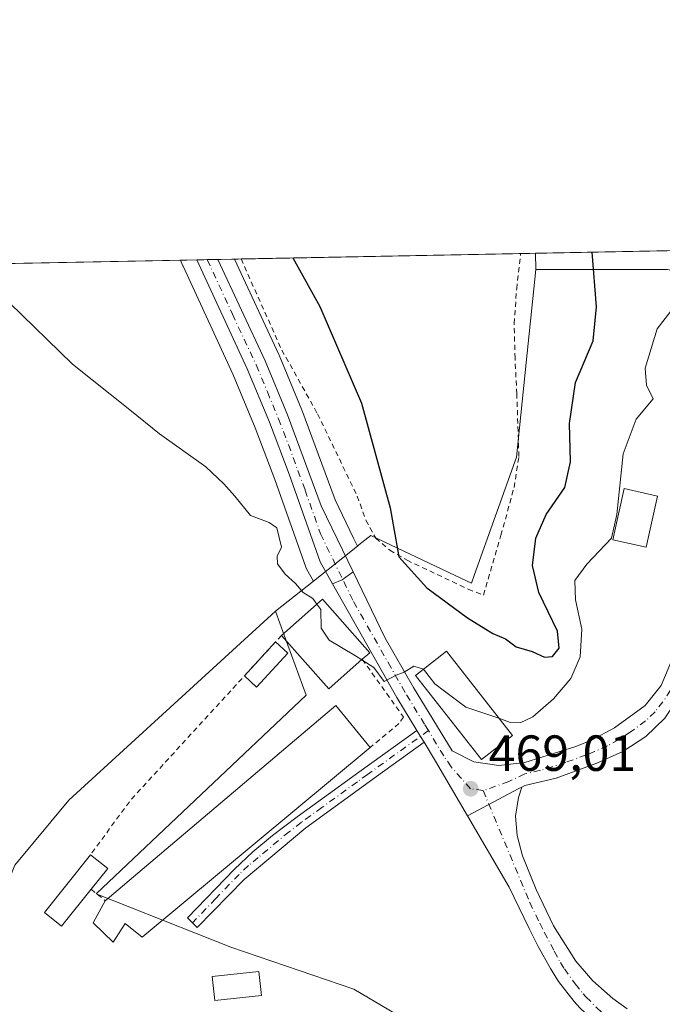
# Model space of a CAD drawing. Units: metres. Extents: x 631239 to 634693, y 4734307 to 4736686.
# Drawn here: x 632154 to 632280, y 4736491 to 4736686 of the extents above; entities that cross this region are included whole.
import ezdxf

# ---------------------------------------------------------------- set-up
doc = ezdxf.new("R2010")
doc.units = ezdxf.units.M
doc.header["$MEASUREMENT"] = 0
doc.linetypes.add('DGN Style 2', pattern=[1.6480167562047852, 0.988810053722871, -0.6592067024819142])
doc.linetypes.add('DGN Style 4', pattern=[2.6384748266838614, 1.318413404963828, -0.6592067024819142, 0.001648016756204785, -0.6592067024819142])
for name, color, linetype, lineweight in [('Alambrada', 7, 'DGN Style 2', 0), ('Camino Cxs', 7, 'Continuous', 0), ('Camino eje', 30, 'DGN Style 4', 13), ('Carretera de calzada única Cxs', 7, 'Continuous', 13), ('Carretera de calzada única eje', 7, 'DGN Style 4', 0), ('Comarca CxS', 21, 'Continuous', 0), ('Comunidad Autónoma CxS', 142, 'Continuous', 0), ('Cultivos herbáceos CxS', 92, 'Continuous', 0), ('Curva de nivel maestra', 30, 'Continuous', 30), ('Curva de nivel normal', 30, 'Continuous', 0), ('Edificación', 1, 'Continuous', 13), ('Edificación Cxs', 1, 'Continuous', 13), ('Edificación ligera', 1, 'Continuous', 0), ('Edificación ligera Cxs', 1, 'Continuous', 0), ('Entidad de ámbito territorial CxS', 92, 'Continuous', 0), ('Matorral CxS', 135, 'Continuous', 0), ('Municipio CxS', 4, 'Continuous', 0), ('Núcleo urbano CxS', 7, 'Continuous', 0), ('Pastizal CxS', 92, 'Continuous', 0), ('Pista no pavimentada Cxs', 111, 'Continuous', 0), ('Pista no pavimentada eje', 91, 'DGN Style 4', 0), ('Prado CxS', 92, 'Continuous', 0), ('Provincia CxS', 1, 'Continuous', 0), ('Punto de cota en terreno', 7, 'Continuous', 0), ('Rótulo de punto de cota en terreno', 7, 'Continuous', 0)]:
    doc.layers.add(name, color=color, linetype=linetype, lineweight=lineweight)
doc.styles.add('Style-Arial', font='txt')

# ---------------------------------------------------------------- blocks, each defined once
blk = doc.blocks.new('*U9')
at = {"layer": 'Pastizal CxS', "color": 92, "linetype": 'Continuous', "lineweight": 0}
blk.add_polyline3d([(632312.8262, 4736640.692700001, 469.4560000000056), (632310.7846999997, 4736630.316299999, 469.4315000000061), (632285.3734999998, 4736635.5921, 470.6687999999995), (632281.4861000003, 4736636.3991, 471.258600000001), (632255.5009000005, 4736636.399300001, 479.4060999999929), (632255.4055000005, 4736639.5856, 479.3908999999985)], close=True, dxfattribs=at)
blk = doc.blocks.new('*U20')
at = {"layer": 'Matorral CxS', "color": 135, "linetype": 'Continuous', "lineweight": 0}
blk.add_polyline3d([(632152.5963000003, 4736518.816500001, 467.1548999999941), (632163.2533, 4736531.604499999, 467.4440999999933), (632204.0790999997, 4736568.9463, 469.5093000000052), (632205.8152999999, 4736564.2127, 469.3996000000043), (632210.1618999997, 4736552.3617, 469.0178000000015), (632168.6980999997, 4736513.1097, 466.9667000000045), (632195.2363, 4736502.6031, 467.0525999999954), (632219.5625, 4736494.308900001, 469.2284999999974), (632268.2154999999, 4736465.558700001, 466.8448999999965)], dxfattribs=at)
blk = doc.blocks.new('*U22')
at = {"layer": 'Núcleo urbano CxS', "color": 7, "linetype": 'Continuous', "lineweight": 0}
blk.add_polyline3d([(632220.2626, 4736581.797499999, 472.7302000000054), (632211.5557000004, 4736574.883500001, 470.7007000000012), (632210.2598000001, 4736577.171499999, 470.8270000000048), (632210.0453000005, 4736577.639699999, 470.849000000002), (632203.9628, 4736594.9485, 470.9965999999986), (632200.0828999998, 4736605.1295, 471.3727000000072), (632195.7323000003, 4736615.5847, 471.7244000000064), (632185.8278999999, 4736637.0393, 472.4184999999998), (632185.8043000001, 4736637.1055, 472.4211000000069), (632185.7300000006, 4736637.269500001, 472.4268000000012), (632185.3093999998, 4736638.234099999, 472.4470000000001), (632195.9533000002, 4736638.439300001, 473.0601000000024), (632204.7484999998, 4736619.599099999, 472.5694999999978), (632204.8003000002, 4736619.4813, 472.5672999999952), (632209.2302999999, 4736608.8213, 472.1457999999984), (632209.2747999999, 4736608.7082, 472.1429000000062), (632215.8436000004, 4736590.897299999, 472.376099999994), (632219.5049000002, 4736583.3575, 472.6195000000008)], close=True, dxfattribs=at)
blk = doc.blocks.new('5PATER')
at = {"layer": 'Pastizal CxS', "linetype": 'Continuous', "lineweight": 0}
h = blk.add_hatch(color=51, dxfattribs=at)
edge = h.paths.add_edge_path()
edge.add_ellipse((0, 0), major_axis=(-0.1095731443231308, -0.1110710700762829), ratio=0.9994222409660322, start_angle=0, end_angle=360)

msp = doc.modelspace()

# ---------------------------------------------------------------- linework, layer by layer
at = {"layer": 'Alambrada', "color": 7, "linetype": 'DGN Style 2', "lineweight": 0, "extrusion": (-0.5809953407780333, 0.4847233906752019, 0.6538253960550575), "elevation": 1928925.215270321, "flags": 128}
msp.add_lwpolyline([(-4042007.179372215, -1666178.003588458), (-4041962.983706013, -1666181.145350521), (-4041949.800232336, -1666179.83945489)], dxfattribs=at)
at = {"layer": 'Alambrada', "color": 7, "linetype": 'DGN Style 2', "lineweight": 0, "extrusion": (-0.1218872875146947, 0.09768271983732202, 0.9877254554720626), "elevation": 386086.1735489386, "flags": 128}
msp.add_lwpolyline([(-4091375.842372601, -2438397.548816822), (-4091375.842372601, -2438393.890044861)], dxfattribs=at)
at = {"layer": 'Alambrada', "color": 7, "linetype": 'DGN Style 2', "lineweight": 0}
for points in [[(632197.2725000001, 4736638.4647, 473.3393999999971), (632205.3300999999, 4736620.4901, 472.805600000007), (632212.3901000004, 4736607.890100001, 473.0185000000056), (632220.2100999998, 4736591.6501, 473.9875999999931), (632221.9401000004, 4736586.880100001, 474.3056999999972), (632223.8701, 4736583.340100001, 474.4988000000012), (632226.6601, 4736580.970100001, 474.6573000000063), (632230.0500999996, 4736579.0001, 475.2142000000022), (632242.1401000004, 4736573.270099999, 477.0022999999928), (632245.1201, 4736572.110099999, 477.1781999999948), (632248.5800999999, 4736583.920100001, 477.7329000000027), (632251.1801000005, 4736593.380100001, 478.0613000000012), (632252.1201, 4736599.460100001, 478.5531000000047), (632251.9200999998, 4736606.0001, 478.7381000000024), (632251.7100999998, 4736611.860099999, 478.8444000000018), (632251.3701, 4736618.9101, 479.0531999999948), (632251.1901000004, 4736625.7501, 479.337400000004), (632251.6901000004, 4736632.610099999, 479.429999999993), (632252.4599000001, 4736639.5288, 479.4961999999941)], [(632221.2100999998, 4736559.4301, 474.1045000000013), (632229.3501000004, 4736548.0101, 470.5372999999963), (632228.4401000004, 4736546.7601, 470.7810000000027), (632222.7801000001, 4736542.020099999, 472.6928999999946)]]:
    msp.add_polyline3d(points, dxfattribs=at)
at = {"layer": 'Camino Cxs', "color": 7, "linetype": 'Continuous', "lineweight": 0, "extrusion": (-0.8479152671694715, -0.52143950523301, 0.0956061822440239), "elevation": -3005856.112328201, "flags": 128}
msp.add_lwpolyline([(-3703483.191591438, 289173.0004792008), (-3703481.822972993, 289172.8809315815), (-3703480.454487592, 289172.8310028699)], dxfattribs=at)
at = {"layer": 'Camino Cxs', "color": 7, "linetype": 'Continuous', "lineweight": 0}
msp.add_polyline3d([(632233.4101, 4736543.050100001, 469.7715999999928), (632224.0201000003, 4736536.300100001, 472.1187000000064), (632210.0401, 4736526.170100001, 471.5494000000036), (632197.8601000002, 4736515.9801, 468.0190000000002), (632188.6401000004, 4736506.4801, 470.8603000000003), (632186.6801000005, 4736508.390100001, 470.3769999999931), (632196.0000999998, 4736517.9801, 469.1432999999961), (632199.6201, 4736521.4301, 470.0717000000004), (632203.4600999998, 4736524.630100001, 471.0056000000041), (632208.3601000002, 4736528.3301, 472.0206000000035), (632216.4501, 4736534.210100001, 471.7642000000051), (632220.5000999998, 4736537.130100001, 471.7731000000058), (632231.9901000002, 4736545.390100001, 469.9403000000021), (632232.6973000001, 4736544.2183, 469.821299999996)], close=True, dxfattribs=at)
msp.add_polyline3d([(632233.4101, 4736543.050100001, 469.7715999999928), (632224.0201000003, 4736536.300100001, 472.1187000000064), (632210.0401, 4736526.170100001, 471.5494000000036), (632197.8601000002, 4736515.9801, 468.0190000000002), (632188.6401000004, 4736506.4801, 470.8603000000003), (632186.6801000005, 4736508.390100001, 470.3769999999931), (632196.0000999998, 4736517.9801, 469.1432999999961), (632199.6201, 4736521.4301, 470.0717000000004), (632203.4600999998, 4736524.630100001, 471.0056000000041), (632208.3601000002, 4736528.3301, 472.0206000000035), (632216.4501, 4736534.210100001, 471.7642000000051), (632220.5000999998, 4736537.130100001, 471.7731000000058), (632231.9901000002, 4736545.390100001, 469.9403000000021)], dxfattribs=at)
at = {"layer": 'Camino eje', "color": 30, "linetype": 'DGN Style 4', "lineweight": 13}
msp.add_polyline3d([(632234.2670999998, 4736545.3465, 469.7029000000039), (632222.2600999996, 4736536.715100001, 471.9103999999934), (632220.2351000002, 4736535.255100001, 471.8948999999994), (632213.2451, 4736530.190099999, 470.7728999999963), (632209.2001, 4736527.2501, 471.6934999999939), (632206.7500999998, 4736525.4001, 472.2783999999957), (632200.6601, 4736520.3051, 469.4481999999989), (632198.7401000002, 4736518.7051, 468.9260999999969), (632196.9301000005, 4736516.9801, 468.3371999999945), (632192.2701000003, 4736512.1851, 467.882500000007), (632187.6601, 4736507.4351, 470.2109999999957)], dxfattribs=at)
at = {"layer": 'Carretera de calzada única Cxs', "color": 7, "linetype": 'Continuous', "lineweight": 13, "extrusion": (-0.02168481874634781, -0.0004178861765752272, 0.9997647693368082), "elevation": -15215.83998084942, "flags": 128}
msp.add_lwpolyline([(-4723578.436922172, 723173.6786352631), (-4723578.436922171, 723177.8005698533)], dxfattribs=at)
at = {"layer": 'Carretera de calzada única Cxs', "color": 7, "linetype": 'Continuous', "lineweight": 13, "extrusion": (0.4463537792475347, -0.7711192043759028, 0.4540302593375444), "elevation": -3370057.708984763, "flags": 128}
msp.add_lwpolyline([(2920028.664326672, 1717848.610243575), (2920025.988858936, 1717848.057036394), (2920023.942582938, 1717848.628650144)], dxfattribs=at)
msp.add_lwpolyline([(2920028.664326672, 1717848.610243575), (2920025.988858936, 1717848.057036394), (2920023.942582938, 1717848.628650144)], dxfattribs=at)
at = {"layer": 'Carretera de calzada única Cxs', "color": 7, "linetype": 'Continuous', "lineweight": 13, "extrusion": (0.2131540752508539, 0.07509356862933679, 0.9741284803117424), "elevation": 490904.7037414919, "flags": 128}
msp.add_lwpolyline([(4257340.812630464, -2113916.157179065), (4257348.294075246, -2113914.531036317), (4257373.633510651, -2113909.888011597)], dxfattribs=at)
at = {"layer": 'Carretera de calzada única Cxs', "color": 7, "linetype": 'Continuous', "lineweight": 13, "extrusion": (-0.8479152671694715, -0.52143950523301, 0.0956061822440239), "elevation": -3005856.112328201, "flags": 128}
msp.add_lwpolyline([(-3703483.191591438, 289173.0004792008), (-3703481.822972993, 289172.8809315815), (-3703480.454487592, 289172.8310028699)], dxfattribs=at)
at = {"layer": 'Carretera de calzada única Cxs', "color": 7, "linetype": 'Continuous', "lineweight": 13, "extrusion": (-0.8438020357143584, -0.5098260520001129, 0.1675575161736506), "elevation": -2948214.168087602, "flags": 128}
msp.add_lwpolyline([(-3727050.928558607, 501555.118479724), (-3727063.432053857, 501556.1366746564), (-3727067.762451867, 501556.0628306724)], dxfattribs=at)
at = {"layer": 'Carretera de calzada única Cxs', "color": 7, "linetype": 'Continuous', "lineweight": 13, "extrusion": (-0.4694119145131901, 0.8823693931134398, 0.03281323832969906), "elevation": 3882601.296903907, "flags": 128}
msp.add_lwpolyline([(-2782752.422043683, -127000.2706507913), (-2782763.890928633, -126998.6643858187), (-2782764.577412568, -126998.6292669072)], dxfattribs=at)
at = {"layer": 'Carretera de calzada única Cxs', "color": 7, "linetype": 'Continuous', "lineweight": 13}
msp.add_polyline3d([(632219.4151, 4736576.675100001, 471.3407000000007), (632217.2253999999, 4736575.1174, 470.8478000000032), (632215.3244000003, 4736574.3169, 471.3570999999939), (632212.8701, 4736578.6501, 470.850099999996), (632206.7801000001, 4736595.9801, 471.2511999999988), (632202.8701, 4736606.2401, 471.5984000000026), (632198.4801000003, 4736616.790100001, 471.9201999999932), (632188.5516999997, 4736638.296599999, 472.5409999999974), (632192.6719000004, 4736638.376, 472.6303999999946), (632202.0301000001, 4736618.3301, 472.0953000000009), (632206.4600999998, 4736607.670100001, 471.758799999996), (632213.0800999999, 4736589.720100001, 471.4501000000019)], close=True, dxfattribs=at)
for points in [[(632215.3244000003, 4736574.3169, 471.3570999999939), (632212.8701, 4736578.6501, 470.850099999996), (632206.7801000001, 4736595.9801, 471.2511999999988), (632202.8701, 4736606.2401, 471.5984000000026), (632198.4801000003, 4736616.790100001, 471.9201999999932), (632188.5516999997, 4736638.296599999, 472.5409999999974)], [(632192.6719000004, 4736638.376, 472.6303999999946), (632202.0301000001, 4736618.3301, 472.0953000000009), (632206.4600999998, 4736607.670100001, 471.758799999996), (632213.0800999999, 4736589.720100001, 471.4501000000019), (632219.4151, 4736576.675100001, 471.3407000000007)], [(632280.9401000004, 4736547.840100001, 469.2473999999929), (632277.2100999998, 4736544.1801, 469.2945000000037), (632272.6201, 4736541.2501, 469.1616000000067), (632267.5000999998, 4736538.920100001, 469.1215999999986), (632259.4600999998, 4736535.9801, 469.4231), (632253.3000999996, 4736534.520099999, 470.3675999999978), (632252.7367000004, 4736534.2215, 470.4811000000045), (632252.1300999997, 4736533.9001, 470.4459999999963), (632241.9801000003, 4736528.5601, 468.8405999999959), (632235.6601, 4736539.350099999, 469.8444000000018), (632233.4101, 4736543.050100001, 469.7715999999928), (632232.6973000001, 4736544.2183, 469.821299999996), (632231.9901000002, 4736545.390100001, 469.9403000000021), (632228.0100999996, 4736551.920100001, 470.3077999999951), (632215.3244000003, 4736574.3169, 471.3570999999939), (632217.2253999999, 4736575.1174, 470.8478000000032), (632219.4151, 4736576.675100001, 471.3407000000007), (632225.7500999998, 4736563.630100001, 471.3818000000028), (632231.3300999999, 4736553.880100001, 470.0604000000022), (632238.9600999998, 4736541.350099999, 469.3460999999952), (632243.2301000003, 4736539.210100001, 469.2551999999997), (632248.1901000004, 4736538.470100001, 469.4964000000036), (632253.3201000001, 4736539.0801, 470.0469000000012), (632263.3701, 4736542.2301, 469.0225999999967), (632266.6201, 4736543.5101, 469.034799999994), (632271.0301000001, 4736545.880100001, 469.0369000000064), (632277.0800999999, 4736550.3301, 469.0592000000034), (632280.2100999998, 4736554.2601, 469.1563000000024), (632288.1401000004, 4736573.090100001, 470.4170000000013)], [(632219.4151, 4736576.675100001, 471.3407000000007), (632225.7500999998, 4736563.630100001, 471.3818000000028), (632231.3300999999, 4736553.880100001, 470.0604000000022), (632238.9600999998, 4736541.350099999, 469.3460999999952), (632243.2301000003, 4736539.210100001, 469.2551999999997), (632248.1901000004, 4736538.470100001, 469.4964000000036), (632253.3201000001, 4736539.0801, 470.0469000000012), (632263.3701, 4736542.2301, 469.0225999999967), (632266.6201, 4736543.5101, 469.034799999994), (632271.0301000001, 4736545.880100001, 469.0369000000064), (632277.0800999999, 4736550.3301, 469.0592000000034), (632280.2100999998, 4736554.2601, 469.1563000000024), (632288.1401000004, 4736573.090100001, 470.4170000000013)], [(632290.9200999998, 4736570.270099999, 470.7109999999957), (632283.9600999998, 4736552.380100001, 469.2657999999938), (632280.9401000004, 4736547.840100001, 469.2473999999929), (632277.2100999998, 4736544.1801, 469.2945000000037), (632272.6201, 4736541.2501, 469.1616000000067), (632267.5000999998, 4736538.920100001, 469.1215999999986), (632259.4600999998, 4736535.9801, 469.4231), (632253.3000999996, 4736534.520099999, 470.3675999999978), (632252.7367000004, 4736534.2215, 470.4811000000045)]]:
    msp.add_polyline3d(points, dxfattribs=at)
at = {"layer": 'Carretera de calzada única eje', "color": 7, "linetype": 'DGN Style 4', "lineweight": 0}
for points in [[(632190.6019000001, 4736638.336100001, 472.5733000000037), (632195.5701000001, 4736627.5801, 472.402900000001), (632200.2600999996, 4736617.5601, 471.9888000000064), (632202.4801000003, 4736612.2301, 471.8007999999973), (632204.6601, 4736606.940099999, 471.6750000000029), (632206.6201, 4736601.8201, 471.4842000000062), (632209.9200999998, 4736592.840100001, 471.2863000000071), (632212.9801000003, 4736584.1801, 471.0243999999948), (632217.3449999997, 4736575.202500001, 470.823000000004)], [(632234.2670999998, 4736545.3465, 469.7029000000039), (632233.5000999998, 4736546.610099999, 469.7528000000021), (632229.6700999998, 4736552.9001, 470.1040000000066), (632226.8901000004, 4736557.7601, 470.4967999999935), (632219.3201000001, 4736571.140100001, 471.3386000000028), (632217.3449999997, 4736575.202500001, 470.823000000004)], [(632289.5301000001, 4736571.6801, 470.3631000000024), (632285.5701000001, 4736562.2601, 469.2921999999963), (632282.0800999999, 4736553.3201, 469.1184000000067), (632280.5701000001, 4736551.0601, 469.1345000000001), (632279.0100999996, 4736549.090100001, 469.1346999999951), (632277.1401000004, 4736547.2601, 469.1064999999944), (632274.1201, 4736545.020099999, 469.1358000000037), (632271.8201000001, 4736543.5601, 469.1190000000061), (632269.6201, 4736542.380100001, 469.101800000004), (632267.0701000001, 4736541.220100001, 469.0755000000063), (632265.4200999998, 4736540.5701, 469.0982999999979), (632261.4200999998, 4736539.090100001, 469.2124999999942), (632256.3901000004, 4736537.520099999, 469.5016999999935), (632253.3000999996, 4736536.800100001, 470.0930999999982), (632250.1201, 4736535.300100001, 469.8378999999986), (632245.0701000001, 4736533.5101, 469.0921999999992)], [(632245.0701000001, 4736533.5101, 469.0921999999992), (632242.6001000004, 4736533.880100001, 469.0835999999982), (632238.7500999998, 4736538.210100001, 469.2627000000066), (632237.3000999996, 4736540.350099999, 469.397100000002), (632234.2670999998, 4736545.3465, 469.7029000000039)]]:
    msp.add_polyline3d(points, dxfattribs=at)
at = {"layer": 'Comarca CxS', "color": 21, "linetype": 'Continuous', "lineweight": 0, "flags": 128}
msp.add_lwpolyline([(632430.9596000006, 4734328.795), (631282.5800009946, 4734306.659982634), (631270.9091000002, 4734920.263499999), (631270.3051288485, 4734952.016965138), (631269.3541999994, 4735002.0136), (631263.7799999999, 4735295.081200001), (631259.0980097189, 4735541.236347604), (631258.7677000003, 4735558.602800001), (631238.5800009951, 4736619.97998261), (631760.9098347047, 4736630.051129147), (632503.2704999989, 4736644.364800001), (632664.9552831292, 4736647.482211197), (632707.0351406276, 4736648.293593031), (633886.0526171883, 4736671.026434394), (634647.6000010194, 4736685.709982609), (634685.9268908444, 4734720.239781564), (634692.7100010198, 4734372.389982633), (633185.1358, 4734343.3317), (633130.0857403167, 4734342.2705172), (633043.989504224, 4734340.611039289), (632719.0648000002, 4734334.3482)], close=True, dxfattribs=at)
at = {"layer": 'Comunidad Autónoma CxS', "color": 142, "linetype": 'Continuous', "lineweight": 0, "flags": 128}
msp.add_lwpolyline([(632430.9596000006, 4734328.795), (631282.5800009946, 4734306.659982634), (631270.9091000002, 4734920.263499999), (631270.3051288485, 4734952.016965138), (631269.3541999994, 4735002.0136), (631263.7799999999, 4735295.081200001), (631259.0980097189, 4735541.236347604), (631258.7677000003, 4735558.602800001), (631238.5800009951, 4736619.97998261), (631760.9098347047, 4736630.051129147), (632503.2704999989, 4736644.364800001), (632664.9552831292, 4736647.482211197), (632707.0351406276, 4736648.293593031), (633886.0526171883, 4736671.026434394), (634647.6000010194, 4736685.709982609), (634685.9268908444, 4734720.239781564), (634692.7100010198, 4734372.389982633), (633185.1358, 4734343.3317), (633130.0857403167, 4734342.2705172), (633043.989504224, 4734340.611039289), (632719.0648000002, 4734334.3482)], close=True, dxfattribs=at)
at = {"layer": 'Cultivos herbáceos CxS', "color": 92, "linetype": 'Continuous', "lineweight": 0, "extrusion": (-0.02147322657975152, -0.0004140393875120509, 0.9997693379533302), "elevation": -15063.8751580414, "flags": 128}
msp.add_lwpolyline([(-4723570.665496147, 723064.0007567934), (-4723570.665496146, 723224.3753461554)], dxfattribs=at)
at = {"layer": 'Cultivos herbáceos CxS', "color": 92, "linetype": 'Continuous', "lineweight": 0, "extrusion": (-0.09697284005334818, -0.07700654655689963, 0.9923035120765058), "elevation": -425587.5463995119, "flags": 128}
msp.add_lwpolyline([(-3316130.315744029, 3414233.189030277), (-3316130.315744029, 3414223.567734866)], dxfattribs=at)
at = {"layer": 'Cultivos herbáceos CxS', "color": 92, "linetype": 'Continuous', "lineweight": 0}
msp.add_polyline3d([(632211.5557000004, 4736574.883500001, 470.7007000000012), (632204.0790999997, 4736568.9463, 469.5093000000052), (632163.2533, 4736531.604499999, 467.4440999999933), (632152.5963000003, 4736518.816500001, 467.1548999999941), (632142.3256999999, 4736493.418099999, 466.7890999999945), (632124.2673000004, 4736493.463300001, 466.9256000000024), (632084.3887, 4736516.896700001, 467.4731000000029), (632074.4830999998, 4736534.339299999, 467.8983000000007), (632069.3721000003, 4736545.797900001, 468.2522999999928), (632070.7726999996, 4736559.6797, 468.3957999999984), (632062.7100999998, 4736580.477700001, 468.8770999999979), (632031.8569, 4736627.4791, 469.5608000000066), (632025.0016000001, 4736635.143100001, 469.0026000000071), (632185.3093999998, 4736638.234099999, 472.4470000000001), (632185.7300000006, 4736637.269500001, 472.4268000000012), (632185.8043000001, 4736637.1055, 472.4211000000069), (632185.8278999999, 4736637.0393, 472.4184999999998), (632195.7323000003, 4736615.5847, 471.7244000000064), (632200.0828999998, 4736605.1295, 471.3727000000072), (632203.9628, 4736594.9485, 470.9965999999986), (632210.0453000005, 4736577.639699999, 470.849000000002), (632210.2598000001, 4736577.171499999, 470.8270000000048)], close=True, dxfattribs=at)
for points in [[(632185.3092999998, 4736638.234200001, 472.4470000000001), (632185.7300000006, 4736637.269500001, 472.4268000000012), (632185.8043000001, 4736637.1055, 472.4211000000069), (632185.8278999999, 4736637.0393, 472.4184999999998), (632195.7323000003, 4736615.5847, 471.7244000000064), (632200.0828999998, 4736605.1295, 471.3727000000072), (632203.9628, 4736594.9485, 470.9965999999986), (632210.0453000005, 4736577.639699999, 470.849000000002), (632210.2598000001, 4736577.171499999, 470.8270000000048), (632211.5557000004, 4736574.883500001, 470.7007000000012)], [(632025.0015000004, 4736635.143300001, 469.0026000000071), (632031.8569, 4736627.4791, 469.5608000000066), (632062.7100999998, 4736580.477700001, 468.8770999999979), (632070.7726999996, 4736559.6797, 468.3957999999984), (632069.3721000003, 4736545.797900001, 468.2522999999928), (632074.4830999998, 4736534.339299999, 467.8983000000007), (632084.3887, 4736516.896700001, 467.4731000000029), (632124.2673000004, 4736493.463300001, 466.9256000000024), (632142.3256999999, 4736493.418099999, 466.7890999999945), (632152.5963000003, 4736518.816500001, 467.1548999999941), (632163.2533, 4736531.604499999, 467.4440999999933), (632204.0790999997, 4736568.9463, 469.5093000000052)]]:
    msp.add_polyline3d(points, dxfattribs=at)
at = {"layer": 'Curva de nivel maestra', "color": 30, "linetype": 'Continuous', "lineweight": 30, "elevation": 475, "flags": 128}
msp.add_lwpolyline([(632207.5100999996, 4736638.6621), (632212.8399999999, 4736629.090100001), (632221.0499999998, 4736609.970100001), (632226.7400000002, 4736589.3201), (632228.4100000003, 4736579.6601), (632233.9600000001, 4736573.540100001), (632241.9600000001, 4736567.620100001), (632246.9800000006, 4736564.550100001), (632249.4600000001, 4736563.460100001), (632251.6200000001, 4736561.870100001), (632254.7199999997, 4736560.9801), (632257.1699999999, 4736559.860099999), (632258.7699999996, 4736559.9801), (632260.0700000003, 4736561.6601), (632259.7199999997, 4736564.9801), (632256.0899999999, 4736572.600099999), (632254.7999999998, 4736577.9801), (632255.4400000004, 4736583.3301), (632257.5300000003, 4736587.9901), (632261.2100000001, 4736593.3301), (632262.3399999999, 4736598.4101), (632262.1299999999, 4736605.9901), (632263.3200000003, 4736614.0801), (632266.7999999998, 4736622.3301), (632267.4800000006, 4736629.040100001), (632266.5668000003, 4736639.800799999)], dxfattribs=at)
at = {"layer": 'Curva de nivel normal', "color": 30, "linetype": 'Continuous', "lineweight": 0, "elevation": 470, "flags": 128}
for points in [[(632247.7451, 4736547.9198), (632250.5, 4736546.9901), (632252.3899999997, 4736546.920100001), (632254.8799999999, 4736548.0801), (632258.9600000001, 4736551.6601), (632262.3700000001, 4736555.6601), (632264.2100000001, 4736559.9301), (632264.5800000001, 4736565.4101), (632263.2699999996, 4736571.1801), (632263.2000000002, 4736574.9801), (632265.5499999998, 4736578.2401), (632270.3899999997, 4736583.3301), (632271.4699999997, 4736587.9901), (632272.7000000002, 4736599.9901), (632275.2599999999, 4736606.8301), (632278.6399999997, 4736610.890100001), (632277.3200000003, 4736613.5701), (632277.0300000003, 4736616.940099999), (632279.4400000004, 4736624.6601), (632283.25, 4736629.590100001), (632288.6200000001, 4736633.140100001), (632291.5499999998, 4736635.890100001), (632293.7599999999, 4736638.0701), (632294.2467, 4736640.3347)], [(632142.9518999998, 4736637.4176), (632143.5899999999, 4736636.850099999), (632146.1100000005, 4736634.880100001), (632147.4800000006, 4736633.4801), (632151.54, 4736629.790100001), (632163.9900000002, 4736617.710100001), (632175.3399999999, 4736608.6801), (632181.1500000004, 4736603.9301), (632190.3300000001, 4736597.450099999), (632193.8499999996, 4736594.100099999), (632196.0599999997, 4736591.640100001), (632199.1200000001, 4736587.840100001), (632202.8300000001, 4736586.4301), (632204.3499999996, 4736585.360099999), (632205.2400000002, 4736581.5601), (632204.4100000003, 4736579.800100001), (632204.5, 4736578.300100001), (632205.9600000001, 4736576.210100001), (632208.0499999998, 4736574.420100001), (632209.5499999998, 4736572.620100001), (632211.4199999999, 4736571.450099999), (632212.2352999998, 4736570.314900001)], [(632212.2352999998, 4736570.314900001), (632213, 4736569.2501), (632213.0599999997, 4736565.600099999), (632214.6500000004, 4736563.2301), (632219.8399999999, 4736560.120100001), (632221.0895999996, 4736559.3237)], [(632221.0895999996, 4736559.3237), (632223.4800000006, 4736557.800100001), (632225.5599999997, 4736555.0601), (632227.9000000004, 4736556.3201), (632229.5, 4736556.9001), (632231.4100000003, 4736558.0701), (632233.3099999997, 4736557.460100001), (632235.5599999997, 4736554.610099999), (632237.4593000002, 4736553.163799999)], [(632237.4593000002, 4736553.163799999), (632241.6399999997, 4736549.9801), (632247.7451, 4736547.9198)]]:
    msp.add_lwpolyline(points, dxfattribs=at)
at = {"layer": 'Edificación', "color": 1, "linetype": 'Continuous', "lineweight": 13}
msp.add_polyline3d([(632250.8469000002, 4736544.4014, 470.1408999999985), (632244.7649999997, 4736539.636600001, 469.3123999999953), (632231.7473999998, 4736556.252499999, 470.2489999999962), (632237.8294000003, 4736561.017300001, 471.9970999999932), (632250.8469000002, 4736544.4014, 470.1408999999985)], dxfattribs=at)
at = {"layer": 'Edificación Cxs', "color": 1, "linetype": 'Continuous', "lineweight": 13, "flags": 128}
for points, elevation in [([(632221.2100999998, 4736559.4301), (632214.5900999998, 4736553.5801), (632205.2600999996, 4736564.1501), (632213.3501000004, 4736571.300100001), (632222.6700999998, 4736560.7301)], 474.2715999999926), ([(632222.7801000001, 4736542.020099999), (632177.7301000003, 4736504.5801), (632174.4200999998, 4736507.300100001), (632172.0500999996, 4736503.600099999), (632168.0800999999, 4736507.4101), (632170.4801000003, 4736511.780099999), (632216.0100999996, 4736550.290100001)], 475.9480000000038), ([(632167.6601, 4736514.040100001), (632161.8201000001, 4736506.780099999), (632158.4401000004, 4736509.4801), (632167.5800999999, 4736520.860099999), (632170.9600999998, 4736518.1501)], 472.882500000007)]:
    msp.add_lwpolyline(points, close=True, dxfattribs=dict(at, elevation=elevation))
at = {"layer": 'Edificación Cxs', "color": 1, "linetype": 'Continuous', "lineweight": 13, "extrusion": (-0.05610945978759295, -0.2240524556808271, 0.9729605467981399), "elevation": -1096250.077383493, "flags": 128}
msp.add_lwpolyline([(-537361.299382705, 4619975.943650253), (-537366.299945806, 4619968.458306983), (-537377.9182099486, 4619976.667116539)], dxfattribs=at)
at = {"layer": 'Edificación Cxs', "color": 1, "linetype": 'Continuous', "lineweight": 13, "extrusion": (-0.06331453921977372, 0.02514849812535445, 0.9976767122497282), "elevation": 79559.61880524739, "flags": 128}
msp.add_lwpolyline([(-4635342.099653407, -1158213.048709169), (-4635394.696958465, -1158184.884797678), (-4635389.510173406, -1158175.518355857)], dxfattribs=at)
at = {"layer": 'Edificación Cxs', "color": 1, "linetype": 'Continuous', "lineweight": 13, "extrusion": (0.4554483855839762, -0.3851393750191698, 0.8026421555580003), "elevation": -1535921.424619975, "flags": 128}
msp.add_lwpolyline([(4024930.258090476, 2067643.036409058), (4024930.371267997, 2067637.64074916), (4024925.102099546, 2067637.473764191)], dxfattribs=at)
at = {"layer": 'Edificación Cxs', "color": 1, "linetype": 'Continuous', "lineweight": 13}
for points in [[(632279.5100999996, 4736591.670100001, 470.2943999999989), (632277.2801000001, 4736581.5601, 470.8114999999962), (632270.6901000004, 4736583.0001, 471.5350999999937), (632272.9200999998, 4736593.130100001, 472.2103999999963), (632279.5100999996, 4736591.670100001, 470.2943999999989)], [(632205.2600999996, 4736564.1501, 474.2715999999928), (632213.3501000004, 4736571.300100001, 473.4856), (632222.6700999998, 4736560.7301, 472.8861000000034), (632221.2100999998, 4736559.4301, 474.1045000000013)], [(632222.7801000001, 4736542.020099999, 472.6928999999946), (632177.7301000003, 4736504.5801, 475.948000000004), (632174.4200999998, 4736507.300100001, 473.3536000000022), (632172.0500999996, 4736503.600099999, 475.4244000000036), (632168.0800999999, 4736507.4101, 468.6058000000049), (632170.4801000003, 4736511.780099999, 470.1361000000034)], [(632167.6601, 4736514.040100001, 469.5645999999979), (632161.8201000001, 4736506.780099999, 468.7670999999973), (632158.4401000004, 4736509.4801, 472.829700000002), (632167.5800999999, 4736520.860099999, 472.882500000007)]]:
    msp.add_polyline3d(points, dxfattribs=at)
for points in [[(632279.5100999996, 4736591.670100001, 472.2103999999963), (632277.2801000001, 4736581.5601, 472.2103999999963), (632270.6901000004, 4736583.0001, 472.2103999999963), (632272.9200999998, 4736593.130100001, 472.2103999999963)], [(632250.8469000002, 4736544.4014, 471.9970999999932), (632244.7649999997, 4736539.636600001, 471.9970999999932), (632231.7473999998, 4736556.252499999, 471.9970999999932), (632237.8294000003, 4736561.017300001, 471.9970999999932)]]:
    msp.add_3dface(points, dxfattribs=at)
at = {"layer": 'Edificación ligera', "color": 1, "linetype": 'Continuous', "lineweight": 0, "extrusion": (-0.091732869642714, -0.100110926022801, 0.9907385543714196), "elevation": -531706.135346892, "flags": 128}
msp.add_lwpolyline([(-2733825.467848309, 3883056.206314264), (-2733825.467848309, 3883065.412892556)], dxfattribs=at)
at = {"layer": 'Edificación ligera', "color": 1, "linetype": 'Continuous', "lineweight": 0, "extrusion": (0.09813433169614869, -0.0899229007573431, 0.9911021768021374), "elevation": -363414.9192795554, "flags": 128}
msp.add_lwpolyline([(3919281.147192445, 2709589.450365298), (3919281.147192445, 2709586.149919965)], dxfattribs=at)
at = {"layer": 'Edificación ligera', "color": 1, "linetype": 'Continuous', "lineweight": 0, "extrusion": (0.08087355199197992, -0.3229077550376334, 0.9429687430263828), "elevation": -1477896.97934042, "flags": 128}
msp.add_lwpolyline([(1764012.862605074, 4187931.632339705), (1764005.251289475, 4187926.301910865), (1764003.448645444, 4187929.196636535)], dxfattribs=at)
at = {"layer": 'Edificación ligera', "color": 1, "linetype": 'Continuous', "lineweight": 0}
msp.add_polyline3d([(632201.2934999998, 4736493.034600001, 470.1756000000024), (632192.0992000002, 4736492.042400001, 473.7556999999942), (632191.5820000004, 4736496.8347, 473.9084000000003), (632200.7763, 4736497.826900001, 471.3059999999969), (632201.2934999998, 4736493.034600001, 470.1756000000024)], dxfattribs=at)
at = {"layer": 'Edificación ligera Cxs', "color": 1, "linetype": 'Continuous', "lineweight": 0}
for points in [[(632206.5032000003, 4736560.664799999, 473.8442000000068), (632200.3410999998, 4736553.9398, 473.8442000000068), (632197.9293000001, 4736556.149700001, 473.8442000000068), (632204.0915000001, 4736562.874700001, 473.8442000000068)], [(632201.2934999998, 4736493.034600001, 473.9084000000003), (632192.0992000002, 4736492.042400001, 473.9084000000003), (632191.5820000004, 4736496.8347, 473.9084000000003), (632200.7763, 4736497.826900001, 473.9084000000003)]]:
    msp.add_3dface(points, dxfattribs=at)
at = {"layer": 'Entidad de ámbito territorial CxS', "color": 92, "linetype": 'Continuous', "lineweight": 0, "flags": 128}
msp.add_lwpolyline([(631760.9098347047, 4736630.051129147), (632503.2704999989, 4736644.364800001)], dxfattribs=at)
at = {"layer": 'Matorral CxS', "color": 135, "linetype": 'Continuous', "lineweight": 0}
for points in [[(632025.0015000004, 4736635.143300001, 469.0026000000071), (632031.8569, 4736627.4791, 469.5608000000066), (632062.7100999998, 4736580.477700001, 468.8770999999979), (632070.7726999996, 4736559.6797, 468.3957999999984), (632069.3721000003, 4736545.797900001, 468.2522999999928), (632074.4830999998, 4736534.339299999, 467.8983000000007), (632084.3887, 4736516.896700001, 467.4731000000029), (632124.2673000004, 4736493.463300001, 466.9256000000024), (632142.3256999999, 4736493.418099999, 466.7890999999945), (632152.5963000003, 4736518.816500001, 467.1548999999941), (632163.2533, 4736531.604499999, 467.4440999999933), (632204.0790999997, 4736568.9463, 469.5093000000052)], [(632204.0790999997, 4736568.9463, 469.5093000000052), (632205.8152999999, 4736564.2127, 469.3996000000043), (632210.1618999997, 4736552.3617, 469.0178000000015), (632168.6980999997, 4736513.1097, 466.9667000000045), (632195.2363, 4736502.6031, 467.0525999999954), (632219.5625, 4736494.308900001, 469.2284999999974), (632268.2154999999, 4736465.558700001, 466.8448999999965), (632279.4835000001, 4736466.3861, 467.0225999999967), (632298.2597000003, 4736436.697899999, 466.4428999999946)]]:
    msp.add_polyline3d(points, dxfattribs=at)
at = {"layer": 'Municipio CxS', "color": 4, "linetype": 'Continuous', "lineweight": 0, "flags": 128}
msp.add_lwpolyline([(631760.9098347047, 4736630.051129147), (632503.2704999989, 4736644.364800001)], dxfattribs=at)
at = {"layer": 'Núcleo urbano CxS', "color": 7, "linetype": 'Continuous', "lineweight": 0, "extrusion": (-0.03121642171386342, -0.0006017414665874422, 0.9995124676173828), "elevation": -22112.57819043268, "flags": 128}
msp.add_lwpolyline([(-4723574.438153663, 723018.5408911653), (-4723574.438153663, 723021.7853752892)], dxfattribs=at)
at = {"layer": 'Núcleo urbano CxS', "color": 7, "linetype": 'Continuous', "lineweight": 0, "extrusion": (-0.01423578489178137, -0.0002742725221162917, 0.9998986284634551), "elevation": -9826.329567956367, "flags": 128}
msp.add_lwpolyline([(632131.2166472451, 4736635.779665509), (632133.2670551756, 4736635.819165512)], dxfattribs=at)
at = {"layer": 'Núcleo urbano CxS', "color": 7, "linetype": 'Continuous', "lineweight": 0, "extrusion": (-0.02384908305500431, -0.0004596997080037412, 0.9997154644765749), "elevation": -16782.15439641709, "flags": 128}
msp.add_lwpolyline([(-4723575.217347683, 723162.1068785083), (-4723575.217347683, 723164.177852282)], dxfattribs=at)
at = {"layer": 'Núcleo urbano CxS', "color": 7, "linetype": 'Continuous', "lineweight": 0, "extrusion": (-0.1308368675834324, -0.002523991655091543, 0.9914006977741545), "elevation": -94200.78199636022, "flags": 128}
msp.add_lwpolyline([(-4723563.811539425, 717274.02975612), (-4723563.811539424, 717277.3401335638)], dxfattribs=at)
at = {"layer": 'Núcleo urbano CxS', "color": 7, "linetype": 'Continuous', "lineweight": 0, "extrusion": (-0.1406271458909758, -0.1116696053151208, 0.9837448373878886), "elevation": -617374.505079764, "flags": 128}
msp.add_lwpolyline([(-3316175.509759452, 3384780.423790195), (-3316175.509759452, 3384769.121915402)], dxfattribs=at)
msp.add_lwpolyline([(-3316175.509759452, 3384780.423790195), (-3316175.509759452, 3384769.121915402)], dxfattribs=at)
at = {"layer": 'Núcleo urbano CxS', "color": 7, "linetype": 'Continuous', "lineweight": 0, "extrusion": (-0.09697284005334818, -0.07700654655689963, 0.9923035120765058), "elevation": -425587.5463995119, "flags": 128}
msp.add_lwpolyline([(-3316130.315744029, 3414233.189030277), (-3316130.315744029, 3414223.567734866)], dxfattribs=at)
at = {"layer": 'Núcleo urbano CxS', "color": 7, "linetype": 'Continuous', "lineweight": 0}
for points in [[(632268.2154999999, 4736465.558700001, 466.8448999999965), (632219.5625, 4736494.308900001, 469.2284999999974), (632195.2363, 4736502.6031, 467.0525999999954), (632168.6980999997, 4736513.1097, 466.9667000000045), (632210.1618999997, 4736552.3617, 469.0178000000015), (632205.8152999999, 4736564.2127, 469.3996000000043), (632204.0790999997, 4736568.9463, 469.5093000000052), (632211.5557000004, 4736574.883500001, 470.7007000000012), (632220.2626, 4736581.797499999, 472.7302000000054), (632220.5438999999, 4736582.0209, 472.9336999999941), (632222.8803000003, 4736583.876300001, 474.2111000000005), (632239.5789000001, 4736575.9889, 476.6906000000017), (632242.7829, 4736574.475500001, 477.1417999999976), (632243.3775000004, 4736576.147100001, 477.2929000000004), (632251.6299000002, 4736599.3551, 478.6117999999988), (632253.3734999998, 4736616.0417, 478.8916000000027), (632255.5009000005, 4736636.399300001, 479.4060999999929), (632281.4861000003, 4736636.3991, 471.258600000001), (632285.3734999998, 4736635.5921, 470.6687999999995), (632310.7846999997, 4736630.316299999, 469.4315000000061), (632312.8262, 4736640.692700001, 469.4560000000056), (632436.8613999998, 4736643.0843, 468.8491000000067)], [(632255.5009000005, 4736636.399300001, 479.4060999999929), (632281.4861000003, 4736636.3991, 471.258600000001), (632285.3734999998, 4736635.5921, 470.6687999999995), (632310.7846999997, 4736630.316299999, 469.4315000000061), (632312.8262, 4736640.6929, 469.4560000000056)], [(632185.3092999998, 4736638.234200001, 472.4470000000001), (632185.7300000006, 4736637.269500001, 472.4268000000012), (632185.8043000001, 4736637.1055, 472.4211000000069), (632185.8278999999, 4736637.0393, 472.4184999999998), (632195.7323000003, 4736615.5847, 471.7244000000064), (632200.0828999998, 4736605.1295, 471.3727000000072), (632203.9628, 4736594.9485, 470.9965999999986), (632210.0453000005, 4736577.639699999, 470.849000000002), (632210.2598000001, 4736577.171499999, 470.8270000000048), (632211.5557000004, 4736574.883500001, 470.7007000000012)], [(632195.9532000005, 4736638.439400001, 473.0601000000024), (632204.7484999998, 4736619.599099999, 472.5694999999978), (632204.8003000002, 4736619.4813, 472.5672999999952), (632209.2302999999, 4736608.8213, 472.1457999999984), (632209.2747999999, 4736608.7082, 472.1429000000062), (632215.8436000004, 4736590.897299999, 472.376099999994), (632219.5049000002, 4736583.3575, 472.6195000000008), (632220.2626, 4736581.797499999, 472.7302000000054)], [(632255.5009000005, 4736636.399300001, 479.4060999999929), (632253.3734999998, 4736616.0417, 478.8916000000027), (632251.6299000002, 4736599.3551, 478.6117999999988), (632243.3775000004, 4736576.147100001, 477.2929000000004), (632242.7829, 4736574.475500001, 477.1417999999976), (632239.5789000001, 4736575.9889, 476.6906000000017), (632222.8803000003, 4736583.876300001, 474.2111000000005), (632220.5438999999, 4736582.0209, 472.9336999999941), (632220.2626, 4736581.797499999, 472.7302000000054)], [(632204.0790999997, 4736568.9463, 469.5093000000052), (632205.8152999999, 4736564.2127, 469.3996000000043), (632210.1618999997, 4736552.3617, 469.0178000000015), (632168.6980999997, 4736513.1097, 466.9667000000045), (632195.2363, 4736502.6031, 467.0525999999954), (632219.5625, 4736494.308900001, 469.2284999999974), (632268.2154999999, 4736465.558700001, 466.8448999999965), (632279.4835000001, 4736466.3861, 467.0225999999967), (632298.2597000003, 4736436.697899999, 466.4428999999946)]]:
    msp.add_polyline3d(points, dxfattribs=at)
at = {"layer": 'Pastizal CxS', "color": 92, "linetype": 'Continuous', "lineweight": 0, "extrusion": (0.2932306610599343, 0.005653550211176938, 0.9560250084513289), "elevation": 212633.8099321439, "flags": 128}
msp.add_lwpolyline([(4723571.708128476, -691490.3271301197), (4723571.708128476, -691518.9722892911)], dxfattribs=at)
at = {"layer": 'Pastizal CxS', "color": 92, "linetype": 'Continuous', "lineweight": 0, "extrusion": (-0.0001426912415567817, 0.004765947296609319, 0.9999886326281792), "elevation": 22963.74277027321, "flags": 128}
msp.add_lwpolyline([(632255.4674689041, 4736583.936002141), (632255.562871072, 4736580.749565952)], dxfattribs=at)
at = {"layer": 'Pastizal CxS', "color": 92, "linetype": 'Continuous', "lineweight": 0}
msp.add_polyline3d([(632255.5009000005, 4736636.399300001, 479.4060999999929), (632281.4861000003, 4736636.3991, 471.258600000001), (632285.3734999998, 4736635.5921, 470.6687999999995), (632310.7846999997, 4736630.316299999, 469.4315000000061), (632312.8262, 4736640.6929, 469.4560000000056)], dxfattribs=at)
at = {"layer": 'Pista no pavimentada Cxs', "color": 111, "linetype": 'Continuous', "lineweight": 0, "extrusion": (-0.4694119145131901, 0.8823693931134398, 0.03281323832969906), "elevation": 3882601.296903907, "flags": 128}
msp.add_lwpolyline([(-2782752.422043683, -127000.2706507913), (-2782763.890928633, -126998.6643858187), (-2782764.577412568, -126998.6292669072)], dxfattribs=at)
at = {"layer": 'Pista no pavimentada Cxs', "color": 111, "linetype": 'Continuous', "lineweight": 0}
for points in [[(632264.1801000005, 4736490.630100001, 468.3142999999982), (632263.0401, 4736491.9001, 468.3874999999971), (632259.9401000004, 4736495.840100001, 468.4410999999964), (632258.3400999998, 4736498.360099999, 468.5286000000052), (632255.9600999998, 4736502.7601, 468.6005000000005), (632254.1700999998, 4736506.3101, 468.5255999999936), (632250.2301000003, 4736514.460100001, 468.6861999999965), (632241.9801000003, 4736528.5601, 468.8405999999959), (632252.1300999997, 4736533.9001, 470.4459999999963), (632252.7367000004, 4736534.2215, 470.4811000000045), (632252.0777000004, 4736532.158100001, 470.4633000000031), (632251.4442999996, 4736528.462900001, 469.250199999995), (632251.7609000001, 4736524.661900001, 468.8016999999964), (632252.8167000003, 4736520.649900001, 468.6367000000028), (632255.5619000001, 4736513.998299999, 468.5127999999968), (632258.9404999996, 4736506.818700001, 468.2788), (632263.3749000002, 4736499.850299999, 467.9572000000044), (632266.7534999996, 4736495.9439, 467.8178000000044), (632270.6601, 4736492.4597, 467.6809999999969), (632273.5107000005, 4736490.453700001, 467.793399999995)], [(632252.7367000004, 4736534.2215, 470.4811000000045), (632252.0777000004, 4736532.158100001, 470.4633000000031), (632251.4442999996, 4736528.462900001, 469.250199999995), (632251.7609000001, 4736524.661900001, 468.8016999999964), (632252.8167000003, 4736520.649900001, 468.6367000000028), (632255.5619000001, 4736513.998299999, 468.5127999999968), (632258.9404999996, 4736506.818700001, 468.2788), (632263.3749000002, 4736499.850299999, 467.9572000000044), (632266.7534999996, 4736495.9439, 467.8178000000044), (632270.6601, 4736492.4597, 467.6809999999969), (632273.5107000005, 4736490.453700001, 467.793399999995)], [(632277.2901, 4736482.290100001, 467.8850999999996), (632272.5900999998, 4736483.9901, 468.2780999999959), (632271.8501000004, 4736484.360099999, 468.2103000000062), (632267.7801000001, 4736487.190099999, 468.2641000000004), (632264.1801000005, 4736490.630100001, 468.3142999999982), (632263.0401, 4736491.9001, 468.3874999999971), (632259.9401000004, 4736495.840100001, 468.4410999999964), (632258.3400999998, 4736498.360099999, 468.5286000000052), (632255.9600999998, 4736502.7601, 468.6005000000005), (632254.1700999998, 4736506.3101, 468.5255999999936), (632250.2301000003, 4736514.460100001, 468.6861999999965), (632241.9801000003, 4736528.5601, 468.8405999999959)]]:
    msp.add_polyline3d(points, dxfattribs=at)
at = {"layer": 'Pista no pavimentada eje', "color": 91, "linetype": 'DGN Style 4', "lineweight": 0}
msp.add_polyline3d([(632245.0701000001, 4736533.5101, 469.0921999999992), (632254.2651000004, 4736511.425100001, 468.4706000000006), (632256.2351000002, 4736507.350099999, 468.331600000005), (632257.1300999997, 4736505.575099999, 468.3686000000016), (632259.1201, 4736501.7851, 468.3542000000016), (632260.3101000005, 4736499.585100001, 468.2348999999958), (632261.1101000002, 4736498.325099999, 468.1257999999943), (632263.2550999997, 4736495.380100001, 468.0779999999941), (632264.8051000005, 4736493.4101, 468.0522999999957), (632265.3750999998, 4736492.7751, 468.0001000000047), (632267.4650999998, 4736490.690099999, 467.9222000000009), (632269.2651000004, 4736488.970100001, 468.0578999999998), (632270.9051000001, 4736487.835100001, 468.0862000000052), (632273.1250999998, 4736486.327500001, 468.0581999999995), (632275.5651000004, 4736485.3751, 467.9130000000005), (632277.9151, 4736484.5251, 467.7722000000067), (632280.5800999999, 4736484.0351, 467.6998000000021), (632286.0875000004, 4736483.178099999, 467.5529999999999)], dxfattribs=at)
at = {"layer": 'Prado CxS', "color": 92, "linetype": 'Continuous', "lineweight": 0, "extrusion": (-0.1321840508030765, -0.00254489107141705, 0.9912219228017126), "elevation": -95151.54332607081, "flags": 128}
msp.add_lwpolyline([(-4723591.651049192, 716968.4439525134), (-4723591.651049193, 716969.7751826396)], dxfattribs=at)
at = {"layer": 'Prado CxS', "color": 92, "linetype": 'Continuous', "lineweight": 0, "extrusion": (-0.1110322432224155, -0.002140880418640683, 0.9938144985841328), "elevation": -79864.54896659084, "flags": 128}
msp.add_lwpolyline([(-4723570.699296287, 718970.836093066), (-4723570.699296287, 719026.3772004923)], dxfattribs=at)
at = {"layer": 'Prado CxS', "color": 92, "linetype": 'Continuous', "lineweight": 0, "extrusion": (0.004479397603006405, 8.637328555522821e-05, 0.9999899637180214), "elevation": 3720.628560081519, "flags": 128}
msp.add_lwpolyline([(632243.9692528346, 4736639.225105565), (632246.9149824098, 4736639.281905565)], dxfattribs=at)
at = {"layer": 'Prado CxS', "color": 92, "linetype": 'Continuous', "lineweight": 0, "extrusion": (-0.0001426912415567817, 0.004765947296609319, 0.9999886326281792), "elevation": 22963.74277027321, "flags": 128}
msp.add_lwpolyline([(632255.4674689041, 4736583.936002141), (632255.562871072, 4736580.749565952)], dxfattribs=at)
at = {"layer": 'Prado CxS', "color": 92, "linetype": 'Continuous', "lineweight": 0}
for points in [[(632195.9532000005, 4736638.439400001, 473.0601000000024), (632204.7484999998, 4736619.599099999, 472.5694999999978), (632204.8003000002, 4736619.4813, 472.5672999999952), (632209.2302999999, 4736608.8213, 472.1457999999984), (632209.2747999999, 4736608.7082, 472.1429000000062), (632215.8436000004, 4736590.897299999, 472.376099999994), (632219.5049000002, 4736583.3575, 472.6195000000008), (632220.2626, 4736581.797499999, 472.7302000000054)], [(632255.5009000005, 4736636.399300001, 479.4060999999929), (632253.3734999998, 4736616.0417, 478.8916000000027), (632251.6299000002, 4736599.3551, 478.6117999999988), (632243.3775000004, 4736576.147100001, 477.2929000000004), (632242.7829, 4736574.475500001, 477.1417999999976), (632239.5789000001, 4736575.9889, 476.6906000000017), (632222.8803000003, 4736583.876300001, 474.2111000000005), (632220.5438999999, 4736582.0209, 472.9336999999941), (632220.2626, 4736581.797499999, 472.7302000000054)]]:
    msp.add_polyline3d(points, dxfattribs=at)
msp.add_polyline3d([(632255.5009000005, 4736636.399300001, 479.4060999999929), (632253.3734999998, 4736616.0417, 478.8916000000027), (632251.6299000002, 4736599.3551, 478.6117999999988), (632243.3775000004, 4736576.147100001, 477.2929000000004), (632242.7829, 4736574.475500001, 477.1417999999976), (632239.5789000001, 4736575.9889, 476.6906000000017), (632222.8803000003, 4736583.876300001, 474.2111000000005), (632220.5438999999, 4736582.0209, 472.9336999999941), (632220.2626, 4736581.797499999, 472.7302000000054), (632219.5049000002, 4736583.3575, 472.6195000000008), (632215.8436000004, 4736590.897299999, 472.376099999994), (632209.2747999999, 4736608.7082, 472.1429000000062), (632209.2302999999, 4736608.8213, 472.1457999999984), (632204.8003000002, 4736619.4813, 472.5672999999952), (632204.7484999998, 4736619.599099999, 472.5694999999978), (632195.9533000002, 4736638.439300001, 473.0601000000024), (632255.4055000005, 4736639.5856, 479.3908999999985)], close=True, dxfattribs=at)
at = {"layer": 'Provincia CxS', "color": 1, "linetype": 'Continuous', "lineweight": 0, "flags": 128}
msp.add_lwpolyline([(632430.9596000006, 4734328.795), (631282.5800009946, 4734306.659982634), (631270.9091000002, 4734920.263499999), (631270.3051288485, 4734952.016965138), (631269.3541999994, 4735002.0136), (631263.7799999999, 4735295.081200001), (631259.0980097189, 4735541.236347604), (631258.7677000003, 4735558.602800001), (631238.5800009951, 4736619.97998261), (631760.9098347047, 4736630.051129147), (632503.2704999989, 4736644.364800001), (632664.9552831292, 4736647.482211197), (632707.0351406276, 4736648.293593031), (633886.0526171883, 4736671.026434394), (634647.6000010194, 4736685.709982609), (634685.9268908444, 4734720.239781564), (634692.7100010198, 4734372.389982633), (633185.1358, 4734343.3317), (633130.0857403167, 4734342.2705172), (633043.989504224, 4734340.611039289), (632719.0648000002, 4734334.3482)], close=True, dxfattribs=at)

# ---------------------------------------------------------------- block references
at = {"layer": 'Matorral CxS', "color": 135, "linetype": 'Continuous', "lineweight": 0}
msp.add_blockref('*U20', (0, 0), dxfattribs=at)
at = {"layer": 'Núcleo urbano CxS', "color": 7, "linetype": 'Continuous', "lineweight": 0}
msp.add_blockref('*U22', (0, 0), dxfattribs=at)
at = {"layer": 'Pastizal CxS', "color": 92, "linetype": 'Continuous', "lineweight": 0}
msp.add_blockref('*U9', (0, 0), dxfattribs=at)
at = {"layer": 'Punto de cota en terreno', "color": 7, "linetype": 'Continuous', "lineweight": 0, "xscale": 10, "yscale": 10, "zscale": 10}
msp.add_blockref('5PATER', (632242.6100000005, 4736533.880000001, 469.0099999999948), dxfattribs=at)

# ---------------------------------------------------------------- texts
at = {"layer": 'Rótulo de punto de cota en terreno', "color": 7, "linetype": 'Continuous', "lineweight": 0, "style": 'Style-Arial'}
msp.add_text('469,01', height=7.000000000000002, dxfattribs=at).set_placement((632246.1377999998, 4736537.4078))

doc.saveas('drawing.dxf')
